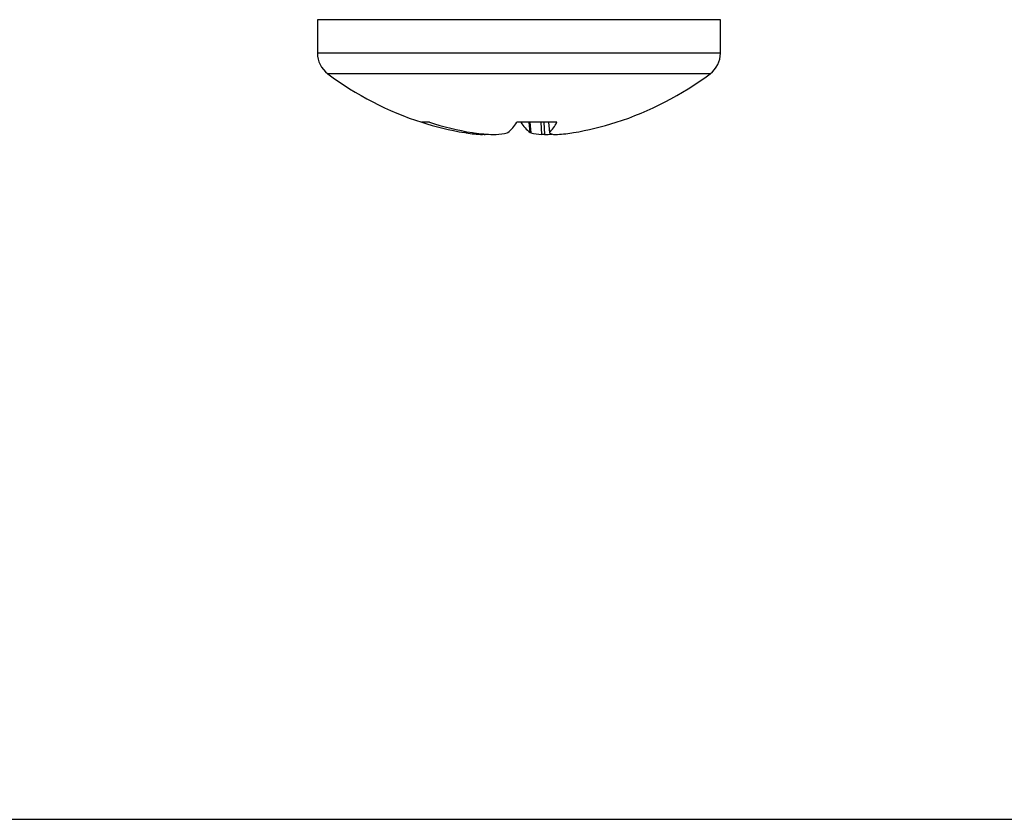
# Paper-space layout 'Sheet2' of a CAD drawing. Units: inches. Extents: x 0.4 to 16.6, y 0.2 to 10.8.
# Drawn here: x 11.8 to 11.8, y 4.7 to 4.7 of the extents above; entities that cross this region are included whole.
import ezdxf

# ---------------------------------------------------------------- set-up
doc = ezdxf.new("R2010")
doc.units = ezdxf.units.IN
doc.header["$MEASUREMENT"] = 0

psp = doc.layouts.new('Sheet2')

# ---------------------------------------------------------------- hatches: boundary and pattern name
at = {"linetype": 'Continuous', "lineweight": 18}
h = psp.add_hatch(dxfattribs=at)
h.set_pattern_fill('ANSI36', angle=90.0000000000002, style=0)
h.set_pattern_definition([(135.0000000000002, (0, 0), (-0.243067956032876, 0.06629126073623799), [0.3125, -0.0625, 0, -0.0625])])
edge = h.paths.add_edge_path(flags=0)
edge.add_spline(control_points=[(13.33044541175703, 6.325168138728677), (13.29886449416064, 6.325168129454324), (13.26728303632804, 6.324997739386591), (13.23570411746702, 6.324642436980786)], knot_values=[0, 0, 0, 0, 0.05775514014972955, 0.05775514014972955, 0.05775514014972955, 0.05775514014972955], weights=[1, 1, 1, 1], degree=3, periodic=0)
edge.add_line((13.23570411746702, 6.324642436980786), (13.23570411746702, 6.450152513729493))
edge.add_line((13.23570411746702, 6.450152513729493), (13.23312078413348, 6.450152513729493))
edge.add_line((13.23312078413348, 6.450152513729493), (13.23312078413348, 6.324612958023341))
edge.add_spline(control_points=[(13.23312078413348, 6.324612958023341), (13.12306001876631, 6.323339413156307), (13.012983197761, 6.319844754736458), (12.90311080204772, 6.313283455325607), (12.78694993936585, 6.306346624696488), (12.67087979731337, 6.296018407289619), (12.55554713010225, 6.280531589923224), (12.41775152098227, 6.2620284590763), (12.28023339876528, 6.236397579498236), (12.14690042877067, 6.196998152391992), (12.03064413821939, 6.162644824438653), (11.91528390167713, 6.117424417383203), (11.81369127326805, 6.051283551897871), (11.75557377299374, 6.013446734126918), (11.70117696346479, 5.967576374863994), (11.65792920060789, 5.913364755952186), (11.62333875292828, 5.870005191347644), (11.59543034575574, 5.820155744043508), (11.57762496817801, 5.767624615722429), (11.55987820578624, 5.715266419530528), (11.55164932742929, 5.659103249384065), (11.55164932742929, 5.603819180396159)], knot_values=[0.01243455443196979, 0.01243455443196979, 0.01243455443196979, 0.01243455443196979, 0.2137269604341124, 0.2137269604341124, 0.2137269604341124, 0.4265896653500567, 0.4265896653500567, 0.4265896653500567, 0.6813036340230664, 0.6813036340230664, 0.6813036340230664, 0.9043182814291235, 0.9043182814291235, 0.9043182814291235, 1.031550806120379, 1.031550806120379, 1.031550806120379, 1.13326201842173, 1.13326201842173, 1.13326201842173, 1.234509159696594, 1.234509159696594, 1.234509159696594, 1.234509159696594], weights=[1, 1, 1, 1, 1, 1, 1, 1, 1, 1, 1, 1, 1, 1, 1, 1, 1, 1, 1, 1, 1, 1], degree=3, periodic=0)
edge.add_line((11.55164932742929, 5.603819180396159), (11.5516493274275, 5.504860847062827))
edge.add_line((11.5516493274275, 5.504860847062827), (12.04644099409421, 5.504860847062827))
edge.add_line((12.04644099409421, 5.504860847062827), (12.04644099409421, 5.385069180392383))
edge.add_line((12.04644099409421, 5.385069180392383), (12.25743059826191, 5.385069180392383))
edge.add_spline(control_points=[(12.25743059826191, 5.385069180392383), (12.27939085979621, 5.385069180392383), (12.30162041230359, 5.388628757595638), (12.32248266076088, 5.395485847062826)], knot_values=[0, 0, 0, 0, 0.04016092629392452, 0.04016092629392452, 0.04016092629392452, 0.04016092629392452], weights=[1, 1, 1, 1], degree=3, periodic=0)
edge.add_spline(control_points=[(12.32248266076088, 5.395485847062826), (12.32677435029734, 5.420597227626081), (12.33590682439394, 5.445274925437124), (12.34883928533821, 5.467223763374354), (12.36217612496815, 5.489858908602595), (12.37970867200103, 5.510234909001152), (12.39919442038502, 5.52785667681071), (12.43457299599816, 5.559850985297201), (12.47701829871261, 5.584170926690215), (12.52052421549737, 5.603728906970932), (12.5637301750094, 5.623152042180942), (12.60893356788779, 5.63825750376682), (12.65460901851946, 5.650818010457809), (12.80672735368225, 5.692649745891396), (12.96548800024923, 5.709306998544823), (13.12294574540258, 5.719152833872873), (13.23574091603356, 5.726205917700223), (13.34883886215986, 5.728819136906421), (13.46185433238029, 5.728819180395639)], knot_values=[0, 0, 0, 0, 0.04658955608818403, 0.04658955608818403, 0.04658955608818403, 0.09447286387002533, 0.09447286387002533, 0.09447286387002533, 0.1818848070602297, 0.1818848070602297, 0.1818848070602297, 0.2681979421007238, 0.2681979421007238, 0.2681979421007238, 0.5571653021606495, 0.5571653021606495, 0.5571653021606495, 0.7635834810547706, 0.7635834810547706, 0.7635834810547706, 0.7635834810547706], weights=[1, 1, 1, 1, 1, 1, 1, 1, 1, 1, 1, 1, 1, 1, 1, 1, 1, 1, 1], degree=3, periodic=0)
edge.add_spline(control_points=[(13.46185433238029, 5.728819180395639), (13.46185454983798, 5.728819180395688), (13.46185476729567, 5.728819180395733), (13.46185498475335, 5.728819180395769), (13.4618550934822, 5.728819180395788), (13.46185520221104, 5.728819180395805), (13.46185531093988, 5.728819180395821), (13.46185541966873, 5.728819180395836), (13.46185552839757, 5.72881918039585), (13.46185563712641, 5.728819180395863), (13.46185574585526, 5.728819180395877), (13.4618558545841, 5.728819180395887), (13.46185596331295, 5.728819180395897), (13.46185607204179, 5.728819180395907), (13.46185618077063, 5.728819180395915), (13.46185628949947, 5.728819180395921), (13.46185639822832, 5.728819180395928), (13.46185650695716, 5.728819180395933), (13.46185661568601, 5.728819180395935), (13.46185672441485, 5.728819180395939), (13.46185683314369, 5.728819180395941), (13.46185694187254, 5.728819180395941)], knot_values=[0, 0, 0, 0, 3.976866181920692e-07, 3.976866181920692e-07, 3.976866181920692e-07, 5.965299272048356e-07, 5.965299272048356e-07, 5.965299272048356e-07, 7.953732361898455e-07, 7.953732361898455e-07, 7.953732361898455e-07, 9.94216545230366e-07, 9.94216545230366e-07, 9.94216545230366e-07, 1.193059854270886e-06, 1.193059854270886e-06, 1.193059854270886e-06, 1.391903163255894e-06, 1.391903163255894e-06, 1.391903163255894e-06, 1.590746472296414e-06, 1.590746472296414e-06, 1.590746472296414e-06, 1.590746472296414e-06], weights=[1, 1, 1, 1, 1, 1, 1, 1, 1, 1, 1, 1, 1, 1, 1, 1, 1, 1, 1, 1, 1, 1], degree=3, periodic=0)
edge.add_spline(control_points=[(13.46185694187254, 5.728819180395941), (13.4618577908522, 5.728819180395941), (13.46185863983186, 5.728819180395829), (13.46185948881153, 5.728819180395599), (13.46186033779119, 5.728819180395368), (13.46186118677085, 5.728819180395018), (13.46186203575052, 5.728819180394547), (13.46186373370984, 5.728819180393607), (13.46186543166917, 5.728819180392187), (13.46186712962849, 5.728819180390289), (13.46187052554715, 5.728819180386494), (13.4618739214658, 5.728819180380783), (13.46187731738445, 5.728819180373154), (13.46188410922176, 5.7288191803579), (13.46189090105906, 5.72881918033498), (13.46189769289637, 5.728819180304397), (13.46191127657098, 5.728819180243232), (13.46192486024559, 5.72881918015141), (13.4619384439202, 5.728819180028931), (13.46196561126942, 5.728819179783974), (13.46199277861864, 5.72881917941639), (13.46201994596786, 5.728819178926165), (13.46207428066627, 5.728819177945717), (13.46212861536468, 5.72881917647471), (13.46218295006307, 5.728819174513052), (13.46229161945972, 5.728819170589737), (13.46240028885632, 5.728819164703817), (13.46250895825276, 5.728819156854553), (13.46272629704461, 5.728819141156025), (13.46294363583603, 5.728819117604119), (13.46316097462617, 5.728819086192893), (13.46359565219822, 5.728819023370445), (13.46403032976685, 5.728818929110734), (13.46446500732524, 5.728818803366168), (13.46533436237581, 5.728818551877055), (13.46620371739911, 5.728818174448652), (13.4670730723401, 5.728817670698808), (13.46881178168832, 5.728816663199425), (13.47055049081806, 5.728815150416406), (13.47228919928345, 5.728813129269811), (13.47576661187997, 5.728809086981661), (13.47924402272196, 5.728803011274111), (13.48272142815451, 5.728794877138716), (13.48967620328511, 5.728778608951514), (13.4966309642767, 5.728754107636257), (13.50358568042387, 5.728721167033953), (13.51749480874751, 5.728655287269085), (13.53140382250158, 5.728555660556637), (13.54531245045744, 5.728420533754914), (13.57312694386634, 5.728150306990075), (13.60094050546872, 5.727738275837205), (13.62875047569553, 5.727168519676916), (13.68434126699031, 5.726029604549093), (13.73992482243044, 5.724264415598536), (13.79546836052164, 5.721705396106582), (13.90609892308528, 5.716608389762815), (14.01672353939375, 5.708516953082125), (14.12662502822993, 5.694850805182806), (14.27202812963983, 5.676770064785837), (14.42006074781997, 5.651915767518987), (14.55424839600374, 5.593071480219136), (14.59706410027745, 5.574295835535529), (14.63896028350386, 5.551284818949106), (14.67455088707637, 5.520969504286655), (14.69550307760318, 5.503122876667829), (14.7145240246291, 5.482229695347132), (14.72870611098779, 5.458642308214357), (14.74033718554952, 5.439297717332646), (14.74884167589244, 5.417645987853301), (14.75313390747844, 5.395485847062826)], knot_values=[0, 0, 0, 0, 1.552614008026879e-06, 1.552614008026879e-06, 1.552614008026879e-06, 3.105228016137143e-06, 3.105228016137143e-06, 3.105228016137143e-06, 6.210456032414096e-06, 6.210456032414096e-06, 6.210456032414096e-06, 1.242091206472556e-05, 1.242091206472556e-05, 1.242091206472556e-05, 2.484182412954635e-05, 2.484182412954635e-05, 2.484182412954635e-05, 4.96836482587733e-05, 4.96836482587733e-05, 4.96836482587733e-05, 9.936729651374769e-05, 9.936729651374769e-05, 9.936729651374769e-05, 0.0001987345929975732, 0.0001987345929975732, 0.0001987345929975732, 0.0003974691857545519, 0.0003974691857545519, 0.0003974691857545519, 0.0007949383695811439, 0.0007949383695811439, 0.0007949383695811439, 0.001589876723712793, 0.001589876723712793, 0.001589876723712793, 0.003179753323412999, 0.003179753323412999, 0.003179753323412999, 0.006359505647998747, 0.006359505647998747, 0.006359505647998747, 0.01271900319614847, 0.01271900319614847, 0.01271900319614847, 0.02543793979226834, 0.02543793979226834, 0.02543793979226834, 0.05087531613910623, 0.05087531613910623, 0.05087531613910623, 0.1017455677845633, 0.1017455677845633, 0.1017455677845633, 0.2034388820162082, 0.2034388820162082, 0.2034388820162082, 0.4060950626361306, 0.4060950626361306, 0.4060950626361306, 0.6755973704767975, 0.6755973704767975, 0.6755973704767975, 0.7608884603657855, 0.7608884603657855, 0.7608884603657855, 0.8109742553094847, 0.8109742553094847, 0.8109742553094847, 0.8520384096700925, 0.8520384096700925, 0.8520384096700925, 0.8520384096700925], weights=[1, 1, 1, 1, 1, 1, 1, 1, 1, 1, 1, 1, 1, 1, 1, 1, 1, 1, 1, 1, 1, 1, 1, 1, 1, 1, 1, 1, 1, 1, 1, 1, 1, 1, 1, 1, 1, 1, 1, 1, 1, 1, 1, 1, 1, 1, 1, 1, 1, 1, 1, 1, 1, 1, 1, 1, 1, 1, 1, 1, 1, 1, 1, 1, 1, 1, 1, 1, 1, 1], degree=3, periodic=0)
edge.add_line((14.75313390747844, 5.395485847062826), (14.75313390747844, 4.978819180396159))
edge.add_line((14.75313390747844, 4.978819180396159), (12.04644099409421, 4.978819180396159))
edge.add_line((12.04644099409421, 4.978819180396159), (12.04644099409421, 4.655069180396159))
edge.add_line((12.04644099409421, 4.655069180396159), (15.02917557414671, 4.655069180396159))
edge.add_line((15.02917557414671, 4.655069180396159), (15.02917557414538, 5.603819180396159))
edge.add_spline(control_points=[(15.02917557414538, 5.603819180396159), (15.02917557414538, 5.650720643756736), (15.02363148450385, 5.6981011069054), (15.0115176022008, 5.743411162311583), (14.99736168292064, 5.796359133148981), (14.97364911389694, 5.847522463637649), (14.94262977964533, 5.892707401051034), (14.89730613003272, 5.95872900726865), (14.83538322721904, 6.014170938804065), (14.76852871079872, 6.058256756659313), (14.7023926044799, 6.101868833942109), (14.62992404964433, 6.136231689585864), (14.55586520936024, 6.164361496192203), (14.37852487710699, 6.231720763912996), (14.18904670706014, 6.266839183848829), (14.00072068882563, 6.289646534582913), (13.85663097870801, 6.307096617086824), (13.71151777853012, 6.316638483728658), (13.56645411744077, 6.321422224161354)], knot_values=[0, 0, 0, 0, 0.08577339619382182, 0.08577339619382182, 0.08577339619382182, 0.1865590269981689, 0.1865590269981689, 0.1865590269981689, 0.3349436919400855, 0.3349436919400855, 0.3349436919400855, 0.4804837701155055, 0.4804837701155055, 0.4804837701155055, 0.8307359502967376, 0.8307359502967376, 0.8307359502967376, 1.097745556525119, 1.097745556525119, 1.097745556525119, 1.097745556525119], weights=[1, 1, 1, 1, 1, 1, 1, 1, 1, 1, 1, 1, 1, 1, 1, 1, 1, 1, 1], degree=3, periodic=0)
edge.add_line((13.56645411744077, 6.321422224161354), (13.56645411744077, 6.450152513729493))
edge.add_line((13.56645411744077, 6.450152513729493), (13.56387078410723, 6.450152513729493))
edge.add_line((13.56387078410723, 6.450152513729493), (13.56387078410723, 6.321506892813394))
edge.add_spline(control_points=[(13.56387078410723, 6.321506892813394), (13.51218832048452, 6.323190359503877), (13.46048281757849, 6.32425120387866), (13.40877560251028, 6.324775623653379), (13.38919414124038, 6.324974220802622), (13.36961176135767, 6.325095693332432), (13.35002935269353, 6.325144037956612), (13.34513378382071, 6.325156124030463), (13.34023820158087, 6.325163638109338), (13.33534261870918, 6.325166639470514), (13.33411872348344, 6.325167389810507), (13.33289482805249, 6.325167858100142), (13.33167093261105, 6.325168045253812), (13.33136495875827, 6.325168092042229), (13.33105898490231, 6.325168121259626), (13.33075301104618, 6.325168132920246), (13.33067651758227, 6.325168135835401), (13.3306000241183, 6.325168137653257), (13.33052353065434, 6.325168138374037), (13.33050440728835, 6.325168138554232), (13.33048528392236, 6.32516813866586), (13.33046616055637, 6.325168138708923), (13.33046137971487, 6.32516813871969), (13.33045659887337, 6.325168138726172), (13.33045181803187, 6.325168138728364), (13.3304506228215, 6.325168138728913), (13.33044942761112, 6.325168138729198), (13.33044823240075, 6.325168138729198)], knot_values=[0.000954696124187226, 0.000954696124187226, 0.000954696124187226, 0.000954696124187226, 0.09552171371485635, 0.09552171371485635, 0.09552171371485635, 0.1313322149419199, 0.1313322149419199, 0.1313322149419199, 0.1402847185155166, 0.1402847185155166, 0.1402847185155166, 0.1425228426089591, 0.1425228426089591, 0.1425228426089591, 0.1430823736045758, 0.1430823736045758, 0.1430823736045758, 0.1432222563530481, 0.1432222563530481, 0.1432222563530481, 0.1432572270401594, 0.1432572270401594, 0.1432572270401594, 0.143265969711937, 0.143265969711937, 0.143265969711937, 0.1432681553798815, 0.1432681553798815, 0.1432681553798815, 0.1432681553798815], weights=[1, 1, 1, 1, 1, 1, 1, 1, 1, 1, 1, 1, 1, 1, 1, 1, 1, 1, 1, 1, 1, 1, 1, 1, 1, 1, 1, 1], degree=3, periodic=0)
edge.add_spline(control_points=[(13.33044823240075, 6.325168138729198), (13.3304481148748, 6.325168138729198), (13.33044799734886, 6.325168138729195), (13.33044787982291, 6.32516813872919), (13.33044782105994, 6.325168138729187), (13.33044776229696, 6.325168138729184), (13.33044770353399, 6.32516813872918), (13.33044758600804, 6.325168138729172), (13.3304474684821, 6.325168138729161), (13.33044735095615, 6.325168138729147), (13.3304472334302, 6.325168138729134), (13.33044711590426, 6.325168138729119), (13.33044699837831, 6.325168138729099), (13.33044693961534, 6.32516813872909), (13.33044688085236, 6.325168138729079), (13.33044682208939, 6.325168138729068), (13.3304465870375, 6.325168138729024), (13.33044635198561, 6.325168138728971), (13.33044611693371, 6.325168138728905), (13.33044588188182, 6.32516813872884), (13.33044564682993, 6.325168138728764), (13.33044541177803, 6.325168138728677)], knot_values=[0, 0, 0, 0, 2.149314507760015e-07, 2.149314507760015e-07, 2.149314507760015e-07, 3.223971761501245e-07, 3.223971761501245e-07, 3.223971761501245e-07, 5.373286269261268e-07, 5.373286269261268e-07, 5.373286269261268e-07, 7.522600776882525e-07, 7.522600776882525e-07, 7.522600776882525e-07, 8.59725803131766e-07, 8.59725803131766e-07, 8.59725803131766e-07, 1.289588704697658e-06, 1.289588704697658e-06, 1.289588704697658e-06, 1.7194516064022e-06, 1.7194516064022e-06, 1.7194516064022e-06, 1.7194516064022e-06], weights=[1, 1, 1, 1, 1, 1, 1, 1, 1, 1, 1, 1, 1, 1, 1, 1, 1, 1, 1, 1, 1, 1], degree=3, periodic=0)

# ---------------------------------------------------------------- linework, layer by layer
at = {"color": 7, "linetype": 'Continuous', "lineweight": 25}
for p, q in [((11.76265632374697, 4.681530013096468), (11.76265632374697, 4.6802421938068)), ((11.77819801976353, 4.6802421938068), (11.77819801976353, 4.681530013096468)), ((11.76697355387396, 4.677572063263487), (11.76667875727947, 4.677572063263487)), ((11.77188624378881, 4.677572063263487), (11.77035017264475, 4.677572063263487)), ((11.77156455861606, 4.677572063263487), (11.77160044264597, 4.677169745966646)), ((11.76838554645139, 4.677165211574583), (11.76832590269595, 4.677174518689289)), ((11.76863370358466, 4.677174518689289), (11.76869852950245, 4.677165211574583)), ((11.76997353699567, 4.677165211574583), (11.76999866559428, 4.677174518689289)), ((11.77088080651482, 4.677165211574583), (11.77085567791622, 4.677174518689289)), ((11.77160298483882, 4.677174518689289), (11.77160425593525, 4.677165211574583)), ((11.77246869928246, 4.677165211574583), (11.77252844081454, 4.677174518689289)), ((11.58235012221515, 4.650694182370171), (12.04206600264918, 4.650694182370171))]:
    psp.add_line(p, q, dxfattribs=at)
at = {"color": 8, "linetype": 'Continuous', "lineweight": 25}
for p, q in [((11.77819801976353, 4.681530013096468), (11.76265632374697, 4.681530013096468)), ((11.77819801976353, 4.6802421938068), (11.76265632374697, 4.6802421938068)), ((11.7777991888153, 4.679444363856732), (11.76305505691855, 4.679444363856732)), ((11.76832590269595, 4.677174518689289), (11.76832776045227, 4.677229252223669)), ((11.7683874042077, 4.677217943743194), (11.76838554645139, 4.677165211574583)), ((11.77085567791622, 4.677174518689289), (11.77082282496241, 4.677572063263487)), ((11.77084717134782, 4.677572063263487), (11.77088080651482, 4.677165211574583)), ((11.77130496161494, 4.677098436234867), (11.77127983301634, 4.677572063263487)), ((11.77138504068986, 4.677572063263487), (11.77141016928847, 4.677098436234867)), ((11.77156758969215, 4.677572063263487), (11.77160298483882, 4.677174518689289)), ((11.76901913913207, 4.677098436234867), (11.76902168132493, 4.677130396976764)), ((11.76909247161826, 4.677123971217662), (11.7690905160853, 4.677098436234867))]:
    psp.add_line(p, q, dxfattribs=at)
at = {"color": 7, "linetype": 'Continuous', "lineweight": 25}
for centre, radius, start, end in [((11.76365382152833, 4.680242194750733), 0.0009974999999990762, 180, 233.1138124171841), ((11.777200488195, 4.680242194750733), 0.0009974999999990762, 306.8861875828176, 1.275410398583585e-11), ((11.77042715486167, 4.689267958591648), 0.01228211152882119, 233.1138124171521, 252.226504812603), ((11.77042715486167, 4.689267958591648), 0.01228211152882227, 287.7734951874144, 306.8861875828561), ((11.77025917953977, 4.688795738667314), 0.01178093006228616, 252.3069936859347, 260.5549150864944), ((11.77060330471625, 4.689064763031183), 0.01205227111906883, 252.4722682047943, 260.5944471718211), ((11.76877700551794, 4.67860887753764), 0.001884101549269463, 310.4214218726901, 326.6126513109538), ((11.77207733799255, 4.67860887753764), 0.001884101549266682, 213.3873486891073, 229.5785781273938), ((11.77056705001994, 4.678212330538432), 0.001466360932098684, 314.9481393342475, 334.1105025391564), ((11.77059406875109, 4.688799395620793), 0.01178471717745097, 279.4474198657278, 287.6922228381871), ((11.76959477234637, 4.685599573170381), 0.00852060342896981, 261.841159615416, 266.1262727699352), ((11.77012020346561, 4.688843792170193), 0.01176479500822992, 263.0593370118742, 266.7058525144614), ((11.76892712839384, 4.677697148398423), 0.0006206059881342481, 285.2642532811128, 291.2845843106397), ((11.76914654525857, 4.681038331500464), 0.003960425897994296, 275.8365423302005, 282.0528492598359), ((11.77170853270876, 4.681042406962727), 0.003964564885329299, 257.9490691944384, 264.1574820362906), ((11.77072430181633, 4.688982203948463), 0.01190354355895916, 273.3031414397422, 274.7109844012288), ((11.77195486833572, 4.677779012120003), 0.0007068805874557777, 240.2643215151191, 254.3203146840206), ((11.77126134735484, 4.685581792175033), 0.008502736481921732, 273.8692229325603, 278.1633446821052)]:
    psp.add_arc(centre, radius, start, end, dxfattribs=at)
for points, knots in [([(11.7690905160853, 4.677098436234867), (11.76908484014269, 4.677097636839489), (11.76907349117127, 4.677096038459109), (11.76904402808218, 4.677096861868101), (11.76902402693367, 4.67709812705379), (11.76901913913207, 4.677098436234867)], [0, 0, 0, 0, 0.4305278286624664, 0.8608346420479237, 1, 1, 1, 1]), ([(11.76944417422203, 4.677098436234867), (11.76946204160622, 4.677097637257942), (11.76949779844165, 4.67709603831732), (11.76953150105874, 4.677096859779123), (11.76954579635077, 4.677098127046681), (11.7695492841189, 4.677098436234867)], [0, 0, 0, 0, 0.4302277525121108, 0.8609868561405027, 1, 1, 1, 1]), ([(11.77141016928847, 4.677098436234867), (11.77139229511573, 4.677097636914783), (11.77135652541278, 4.677096037319524), (11.77132288721407, 4.677096863071436), (11.77130848425339, 4.677098127085591), (11.77130496161494, 4.677098436234867)], [0, 0, 0, 0, 0.4300438873402776, 0.860601624998477, 0.9999999999999999, 0.9999999999999999, 0.9999999999999999, 0.9999999999999999]), ([(11.7717638274252, 4.677098436234867), (11.77176946439539, 4.677097636931715), (11.771780739055, 4.677096038223429), (11.77181021569531, 4.677096861697888), (11.77183021901521, 4.677098127058268), (11.77183510660178, 4.677098436234867)], [0, 0, 0, 0, 0.4303827553588406, 0.8608204232991773, 0.9999999999999999, 0.9999999999999999, 0.9999999999999999, 0.9999999999999999])]:
    psp.add_open_spline(points, degree=3, knots=knots, dxfattribs=at)

doc.saveas('drawing.dxf')
